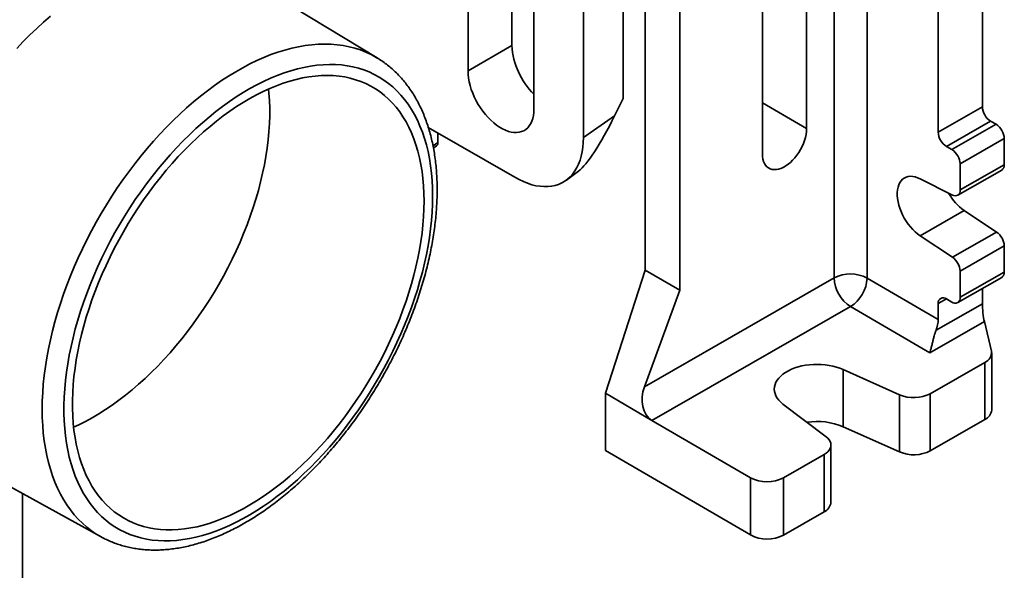
# Model space of a CAD drawing. Units: inches. Extents: x 0.2 to 8.4, y 0.1 to 10.9.
# Drawn here: x 7.2 to 7.6, y 8.3 to 8.5 of the extents above; entities that cross this region are included whole.
import ezdxf

# ---------------------------------------------------------------- set-up
doc = ezdxf.new("R2010")
doc.units = ezdxf.units.IN
doc.header["$MEASUREMENT"] = 0

msp = doc.modelspace()

# ---------------------------------------------------------------- linework, layer by layer
at = {"color": 8, "linetype": 'Continuous', "lineweight": 35}
for p, q in [((7.52874273876352, 8.946746723179357), (7.52874273876352, 8.419647040817527)), ((7.514011466887113, 8.41968128031696), (7.514011466887113, 8.67098790903087)), ((7.481965204033481, 8.497815090509965), (7.501685981174177, 8.486338484663694)), ((7.336976975674742, 8.480170126558043), (7.334757802076336, 8.478621540684218)), ((7.564215314390764, 8.410344440905495), (7.560531987374324, 8.408235154934815))]:
    msp.add_line(p, q, dxfattribs=at)
at = {"color": 7, "linetype": 'Continuous', "lineweight": 35}
for p, q in [((7.42961074093073, 8.910783041139227), (7.42961074093073, 8.423126722929682)), ((7.444988746894678, 8.414177414700564), (7.444988746894678, 8.90183373291011)), ((7.580252764515019, 8.879948277244761), (7.580252764515019, 8.49607911303338)), ((7.560531987374324, 8.873209783925311), (7.560531987374324, 8.484785856049104)), ((7.481965204033481, 8.475045227679418), (7.481965204033481, 8.663936014451687)), ((7.501685981174177, 8.661655095590122), (7.501685981174177, 8.486338484663694)), ((7.401973443254739, 8.595752170544262), (7.401973443254739, 8.482343724449018)), ((7.419758596331094, 8.597104853469203), (7.419758596331094, 8.499843709998983)), ((7.379876356342658, 8.558976957918231), (7.379876356342658, 8.495100101196249)), ((7.30984283378875, 8.517881018461937), (7.246719680689051, 8.556143075983128)), ((7.37005542882618, 8.523447605078982), (7.37005542882618, 8.553307457141685)), ((7.35041357379322, 8.512108603525888), (7.35041357379322, 8.546968894777843)), ((7.35041357379322, 8.512108603525888), (7.37005542882618, 8.523447605078982)), ((7.415914381924066, 8.492072003798901), (7.419758596331094, 8.499843709998983)), ((7.415914381924066, 8.492072003798901), (7.401973443254739, 8.482343724449018)), ((7.560531987374324, 8.484785856049104), (7.580252764515019, 8.49607911303338)), ((7.583920754739342, 8.48969169087054), (7.564199977598648, 8.478398433886262)), ((7.566645304414863, 8.47697536359675), (7.586366081555559, 8.488268620581026)), ((7.583920754739342, 8.48969169087054), (7.586366081555559, 8.488268620581026)), ((7.371283044765739, 8.464620774970962), (7.332660469174772, 8.486917113268724)), ((7.336976975674742, 8.480170126558043), (7.336976975674742, 8.484425247107152)), ((7.590034071779882, 8.481881198418186), (7.570313294639186, 8.47058794143391)), ((7.590034071779882, 8.481881198418186), (7.590034071779882, 8.470253610446418)), ((7.334967633671541, 8.477582959875466), (7.336353283355563, 8.47861263602977)), ((7.564199977598648, 8.478398433886262), (7.566645304414863, 8.47697536359675)), ((7.570313294639186, 8.47058794143391), (7.570313294639186, 8.458960353462142)), ((7.570313294639186, 8.458960353462142), (7.590034071779882, 8.470253610446418)), ((7.394384917728875, 8.463393584665955), (7.399780289941605, 8.467402885267038)), ((7.569233548480803, 8.456575254396531), (7.588954325621499, 8.467868511380809)), ((7.566900933382204, 8.456703718033307), (7.552429120023654, 8.463953438949812)), ((7.552429120023654, 8.43849858118195), (7.572149897164349, 8.449791838166227)), ((7.572149897164349, 8.449791838166227), (7.5866217105229, 8.440197669350402)), ((7.566900933382204, 8.428904412366125), (7.5866217105229, 8.440197669350402)), ((7.552429120023654, 8.43849858118195), (7.566900933382204, 8.428904412366125)), ((7.590034071779882, 8.433969352189951), (7.570313294639186, 8.422676095205674)), ((7.590034071779882, 8.433969352189951), (7.590034071779882, 8.422341764218183)), ((7.42961074093073, 8.423126722929682), (7.411818672264796, 8.36818287702289)), ((7.42961074093073, 8.423126722929682), (7.444988746894678, 8.414177414700564)), ((7.570313294639186, 8.422676095205674), (7.570313294639186, 8.411048507233907)), ((7.570313294639186, 8.411048507233907), (7.590034071779882, 8.422341764218183)), ((7.429212125182121, 8.37112027528457), (7.514011466887113, 8.41968128031696)), ((7.52874273876352, 8.419647040817527), (7.560531987374324, 8.401147127053862)), ((7.569233548480803, 8.408663408168296), (7.588954325621499, 8.419956665152572)), ((7.429212125182121, 8.37112027528457), (7.444988746894678, 8.414177414700564)), ((7.580252764515019, 8.414973648254264), (7.580252764515019, 8.408187567309566)), ((7.560531987374324, 8.408235154934815), (7.560531987374324, 8.401147127053862)), ((7.566645304414863, 8.408930295939605), (7.564199977598648, 8.410353366229117)), ((7.521347447335759, 8.406906435991278), (7.432603950202629, 8.356086779562034)), ((7.556804686170887, 8.386271916793346), (7.521347447335759, 8.406906435991278)), ((7.559541206191393, 8.39632693174613), (7.580252764515019, 8.408187567309566)), ((7.581147520453933, 8.400212030883312), (7.556804686170887, 8.386271916793346)), ((7.584308991438092, 8.387058421284832), (7.581147520453933, 8.400212030883312)), ((7.584407836693362, 8.360715070339243), (7.584407836693362, 8.386231970710673)), ((7.556996539153548, 8.36802964532635), (7.581327150475342, 8.381962759842134)), ((7.581327150475342, 8.356445859470705), (7.581327150475342, 8.381962759842134)), ((7.543289088040563, 8.367541525355284), (7.518040190767812, 8.378810992333538)), ((7.518040190767812, 8.378810992333538), (7.518040190767812, 8.353294091962109)), ((7.411818672264796, 8.36818287702289), (7.432603950202629, 8.356086779562034)), ((7.411818672264796, 8.36818287702289), (7.411818672264796, 8.342665976651462)), ((7.543289088040563, 8.342024624983855), (7.543289088040563, 8.367541525355284)), ((7.556996539153548, 8.36802964532635), (7.556996539153548, 8.34251274495492)), ((7.491157401004653, 8.363416352909155), (7.510474861994074, 8.348750202638168)), ((7.476619832894512, 8.330471514350807), (7.432603950202629, 8.356086779562034)), ((7.556996539153548, 8.34251274495492), (7.581327150475342, 8.356445859470705)), ((7.543289088040563, 8.342024624983855), (7.518040190767812, 8.353294091962109)), ((7.411818672264796, 8.342665976651462), (7.476619832894512, 8.304954613979376)), ((7.512599659454265, 8.319593557056677), (7.512599659454265, 8.345110457428108)), ((7.121739010766539, 8.339646747885306), (7.186439835407461, 8.304117593746941)), ((7.509518973236246, 8.34084124655957), (7.491351104770919, 8.330437274851374)), ((7.509518973236246, 8.31532434618814), (7.509518973236246, 8.34084124655957)), ((7.476619832894512, 8.304954613979376), (7.476619832894512, 8.330471514350807)), ((7.491351104770919, 8.330437274851374), (7.491351104770919, 8.304920374479943)), ((7.151322965749384, 7.966339671974687), (7.151322965749384, 8.32340131511932)), ((7.509518973236246, 8.31532434618814), (7.491351104770919, 8.304920374479943))]:
    msp.add_line(p, q, dxfattribs=at)
at = {"color": 8, "linetype": 'Continuous', "lineweight": 35, "flags": 128}
for points in [[(7.16378949315242, 8.536494869847768), (7.160708903068935, 8.533837068724695), (7.157657635245626, 8.531069066325486), (7.154639622622434, 8.528194430474342), (7.151658755274917, 8.525216866440944), (7.14871887540013, 8.522140212164533)], [(7.160106696521907, 8.361057547231157), (7.160164249644716, 8.364750175242113), (7.160336833104949, 8.368504382378319), (7.160624219278123, 8.372315217125648), (7.161026029123703, 8.376177653282458), (7.161541732685014, 8.38008659658877), (7.16217064978822, 8.384036891445199), (7.162911950939423, 8.388023327712812), (7.163764658418696, 8.392040647584896), (7.164727647569627, 8.396083552521608), (7.165799648282658, 8.400146710238351), (7.166979246670249, 8.404224761738647), (7.168264886931707, 8.408312328382248), (7.169654873405158, 8.412404018979156), (7.171147372803995, 8.416494436900193), (7.172740416634849, 8.42057818719474), (7.174431903793884, 8.424649883706271), (7.176219603337983, 8.428704156176291), (7.178101157427204, 8.432735657327287), (7.180074084434588, 8.436739069915383), (7.18213578221923, 8.440709113743395), (7.184283531558318, 8.44464055262499), (7.186514499733569, 8.448528201290834), (7.188825744267377, 8.452366932227557), (7.191214216803715, 8.456151682440561), (7.193676767128683, 8.459877460131729), (7.196210147325409, 8.463539351283211), (7.198811016057793, 8.467132526138661), (7.201475942977482, 8.470652245573303), (7.204201413248242, 8.474093867344488), (7.206983832181753, 8.47745285221445), (7.209819529978737, 8.480724769937224), (7.212704766569136, 8.483905305101796), (7.21563573654499, 8.486990262823811), (7.218608574179473, 8.489975574278304), (7.221619358525502, 8.492857302066163), (7.224664118587157, 8.495631645407272), (7.227738838557132, 8.498294945153443), (7.230839463113275, 8.500843688614559), (7.233961902767258, 8.503274514191544), (7.237102039258287, 8.505584215810055), (7.240255730984791, 8.507769747149052), (7.243418818466868, 8.509828225658664), (7.246587129832331, 8.511756936362058), (7.249756486319084, 8.513553335436278), (7.252922707786601, 8.515215053567362), (7.256081618229202, 8.516739899075283), (7.259229051283898, 8.518125860804611), (7.262360855725502, 8.519371110777074), (7.265472900941781, 8.52047400660252), (7.268561082381417, 8.521433093645108), (7.271621326967606, 8.52224710694186), (7.274649598470128, 8.522914972871053), (7.277641902828835, 8.523435810568243), (7.280594293421508, 8.52380893308806), (7.283502876269158, 8.524033848310234), (7.286363815171881, 8.524110259588667), (7.289173336768521, 8.524038066142687), (7.291927735513444, 8.523817363189963), (7.294623378563869, 8.523448441820934), (7.297256710571317, 8.522931788614866), (7.299824258370843, 8.522268084998107), (7.302322635561874, 8.521458206345327), (7.304748546974618, 8.520503220824967), (7.307098793016143, 8.519404387990408), (7.309370273890395, 8.518163157118712), (7.30987706722162, 8.517860245114456)], [(7.186408703054438, 8.304134706940689), (7.184283531558318, 8.305388521404602), (7.18213578221923, 8.306840221682007), (7.180074084434587, 8.308429879915803), (7.178101157427204, 8.310155399467494), (7.176219603337983, 8.312014504507824), (7.174431903793884, 8.314004743018424), (7.172740416634849, 8.316123490025834), (7.171147372803993, 8.31836795106365), (7.169654873405157, 8.320735165858197), (7.168264886931707, 8.32322201223293), (7.166979246670249, 8.325825210226327), (7.165799648282657, 8.328541326417918), (7.164727647569627, 8.331366778456703), (7.163764658418696, 8.334297839786007), (7.162911950939423, 8.337330644558515), (7.16217064978822, 8.34046119273504), (7.161541732685014, 8.343685355360266), (7.161026029123703, 8.34699888000853), (7.160624219278123, 8.350397396392445), (7.160336833104949, 8.35387642212698), (7.160164249644716, 8.357431368641382), (7.160106696521907, 8.361057547231157)]]:
    msp.add_lwpolyline(points, dxfattribs=at)
at = {"color": 7, "linetype": 'Continuous', "lineweight": 35, "flags": 128}
for points in [[(7.334567420515173, 8.456201025089317), (7.334510503894627, 8.459703407009435), (7.334339832696878, 8.463135233791471), (7.334055642804869, 8.4664917623422), (7.333658326994587, 8.469768353637326), (7.333148434392211, 8.472960479133024), (7.332526669715169, 8.476063727024803), (7.331793892298161, 8.47907380834501), (7.330951114905472, 8.481986562890574), (7.329999502331245, 8.484797964972781), (7.328940369789636, 8.487504128981131), (7.327775181097061, 8.49010131475361), (7.326505546649073, 8.492585932745923), (7.325133221194655, 8.49495454899257), (7.323660101410993, 8.497203889852898), (7.322088223282101, 8.499330846535562), (7.320419759284907, 8.501332479395154), (7.318657015386695, 8.503206021995066), (7.316802427858048, 8.50494888493094), (7.31485855990571, 8.50655865940947), (7.312828098129996, 8.508033120577565), (7.310713848811672, 8.509370230597295), (7.308518734033425, 8.510568141462375), (7.306245787641275, 8.511625197552263), (7.303898151051538, 8.512539937920385), (7.301479068909094, 8.513311098313295), (7.298991884603005, 8.513937612917978), (7.296440035645647, 8.514418615834911), (7.293827048921756, 8.514753442274811), (7.291156535813963, 8.514941629477427), (7.288432187211534, 8.51498291735112), (7.285657768409227, 8.514877248832336), (7.282837113903325, 8.51462476996447), (7.279974122092003, 8.514225829696025), (7.277072749887408, 8.513680979398325), (7.274137007246834, 8.51299097210348), (7.271170951630613, 8.512156761463618), (7.268178682394335, 8.511179500432863), (7.265164335123169, 8.510060539673843), (7.262132075916113, 8.50880142569095), (7.259086095628074, 8.507403898692935), (7.256030604077724, 8.505869890187785), (7.252969824229156, 8.504201520313204), (7.249907986355367, 8.502401094906388), (7.246849322191639, 8.500471102317157), (7.243798059086902, 8.498414209968825), (7.240758414161156, 8.49623326067159), (7.237734588477036, 8.493931268693503), (7.234730761233556, 8.491511415594491), (7.231751083990095, 8.488977045829143), (7.228799674928554, 8.486331662124387), (7.225880613161666, 8.48357892063839), (7.222997933095297, 8.48072262590743), (7.220155618852527, 8.477766725587687), (7.217357598767237, 8.474715304999211), (7.214607739954805, 8.471572581479665), (7.211909842967394, 8.468342898555562), (7.209267636541255, 8.465030719939145), (7.206684772443272, 8.46164062335911), (7.204164820423898, 8.458177294233792), (7.201711263283435, 8.454645519195488), (7.199327492058489, 8.451050179474901), (7.197016801335261, 8.447396244154845), (7.19478238469612, 8.443688763302514), (7.192627330305799, 8.43993286098985), (7.19055461664326, 8.436133728211606), (7.188567108385175, 8.432296615710925), (7.186667552446689, 8.42842682672234), (7.184858574184931, 8.424529709642231), (7.183142673770531, 8.420610650636858), (7.181522222732169, 8.416675066198193), (7.179999460678902, 8.412728395657847), (7.178576492204824, 8.408776093669418), (7.177255283980329, 8.404823622669669), (7.176037662033995, 8.400876445328954), (7.174925309228849, 8.396940017001317), (7.173919762936498, 8.393019778184696), (7.173022412912342, 8.389121147001669), (7.172234499374813, 8.385249511711121), (7.171557111291272, 8.38141022326119), (7.170991184872966, 8.377608587893766), (7.170537502281097, 8.373849859810797), (7.170196690545806, 8.370139233912502), (7.16996922069956, 8.366481838617556), (7.16985540712614, 8.362882728775158), (7.16985540712614, 8.359346878678762), (7.16996922069956, 8.355879175191172), (7.170196690545807, 8.352484410990442), (7.170537502281097, 8.349167277945982), (7.170991184872966, 8.34593236063396), (7.171557111291272, 8.342784130001), (7.172234499374813, 8.33972693718495), (7.173022412912343, 8.336765007501208), (7.173919762936498, 8.333902434602951), (7.17492530922885, 8.331143174823344), (7.176037662033996, 8.328491041707537), (7.177255283980329, 8.32594970074199), (7.178576492204824, 8.323522664288456), (7.179999460678903, 8.321213286729567), (7.181522222732171, 8.319024759832784), (7.183142673770531, 8.316960108339085), (7.184858574184931, 8.315022185782503), (7.18666755244669, 8.31321367054628), (7.188567108385175, 8.311537062161108), (7.19055461664326, 8.309994677850547), (7.192627330305799, 8.308588649328417), (7.194782384696122, 8.307320919852572), (7.197016801335262, 8.306193241539152), (7.199327492058491, 8.305207172940994), (7.201711263283435, 8.304364076893576), (7.204164820423899, 8.30366511863145), (7.206684772443273, 8.303111264177792), (7.209267636541257, 8.302703279009261), (7.211909842967396, 8.302441726998051), (7.214607739954806, 8.30232696963256), (7.217357598767238, 8.302359165517787), (7.220155618852528, 8.302538270156123), (7.222997933095298, 8.302864036008852), (7.225880613161668, 8.303336012838274), (7.228799674928555, 8.303953548329963), (7.231751083990096, 8.304715788994336), (7.234730761233557, 8.305621681346251), (7.237734588477037, 8.306669973361014), (7.240758414161157, 8.307859216204792), (7.243798059086902, 8.309187766237027), (7.246849322191641, 8.310653787282106), (7.249907986355368, 8.312255253167109), (7.252969824229157, 8.313989950522165), (7.256030604077725, 8.31585548183954), (7.259086095628076, 8.317849268787187), (7.262132075916115, 8.319968555772252), (7.26516433512317, 8.32221041374954), (7.268178682394336, 8.324571744269726), (7.271170951630614, 8.327049283761681), (7.274137007246835, 8.329639608043033), (7.277072749887409, 8.332339137052683), (7.279974122092004, 8.335144139798784), (7.282837113903326, 8.338050739515293), (7.285657768409229, 8.34105491902002), (7.288432187211535, 8.344152526266738), (7.291156535813964, 8.34733928008367), (7.293827048921756, 8.350610776090468), (7.296440035645647, 8.353962492785458), (7.298991884603006, 8.357389797794756), (7.301479068909095, 8.360887954274634), (7.30389815105154, 8.364452127458259), (7.306245787641275, 8.368077391337778), (7.308518734033425, 8.371758735472499), (7.310713848811672, 8.375491071913777), (7.312828098129996, 8.379269242237017), (7.314858559905711, 8.38308802467107), (7.316802427858049, 8.386942141315203), (7.318657015386695, 8.390826265433626), (7.320419759284907, 8.39473502881752), (7.322088223282102, 8.39866302920439), (7.323660101410993, 8.402604837744462), (7.325133221194656, 8.406555006503867), (7.326505546649074, 8.41050807599415), (7.327775181097061, 8.414458582717788), (7.328940369789636, 8.418401066719237), (7.329999502331245, 8.42233007913107), (7.330951114905472, 8.42624018970481), (7.331793892298161, 8.430125994316022), (7.332526669715169, 8.433982122433294), (7.333148434392211, 8.437803244540802), (7.333658326994587, 8.441584079504171), (7.334055642804869, 8.445319401869483), (7.334339832696878, 8.449004049085325), (7.334510503894626, 8.452632928637895), (7.334567420515173, 8.456201025089317)], [(7.330774210434738, 8.454011251520525), (7.330717251004357, 8.450524228089261), (7.330546455298943, 8.446976496550118), (7.330262070955944, 8.44337320077466), (7.329864510305465, 8.439719565197285), (7.329354349772443, 8.436020887240286), (7.328732329040881, 8.432282529633106), (7.327999349981374, 8.428509912636885), (7.327156475343484, 8.4247085061856), (7.326204927214855, 8.42088382195519), (7.325146085249306, 8.41704140537214), (7.323981484666461, 8.413186827573163), (7.322712814025828, 8.409325677327566), (7.32134191277855, 8.40546355293407), (7.319870768600375, 8.401606054103826), (7.318301514509719, 8.39775877384136), (7.316636425774992, 8.393927290335245), (7.314877916615675, 8.390117158870275), (7.313028536701934, 8.386333903772817), (7.31109096745784, 8.382583010401085), (7.309068018173565, 8.378869917191874), (7.306962621932175, 8.375200007775366), (7.304777831356944, 8.371578603169366), (7.302516814185334, 8.368010954064344), (7.300182848676091, 8.36450223321043), (7.297779318856074, 8.361057527917428), (7.295309709613742, 8.357681832678695), (7.292777601646399, 8.354380041929605), (7.290186666268528, 8.351156942951093), (7.287540660088727, 8.348017208928544), (7.284843419562998, 8.344965392176132), (7.282098855432246, 8.342005917536389), (7.279310947052076, 8.339143075964614), (7.276483736623113, 8.336381018307398), (7.273621323330194, 8.333723749284285), (7.270727857398947, 8.331175121681325), (7.267807534078352, 8.328738830764888), (7.264864587558038, 8.326418408923892), (7.261903284829112, 8.324217220548174), (7.258927919497427, 8.32213845715044), (7.255942805558266, 8.320185132738887), (7.252952271141464, 8.318360079447173), (7.249960652236022, 8.31666594342809), (7.246972286403356, 8.315105181016909), (7.24399150648823, 8.313680055169913), (7.241022634336557, 8.31239263218334), (7.23806997452913, 8.311244778697436), (7.235137808140392, 8.310238158990025), (7.232230386531288, 8.309374232563448), (7.229351925185201, 8.308654252028429), (7.226506597595898, 8.308079261287917), (7.223698529216367, 8.307650094023511), (7.220931791477305, 8.30736737248672), (7.218210395883932, 8.307231506596741), (7.215538288199689, 8.307242693346128), (7.212919342725261, 8.30740091651516), (7.210357356681214, 8.307705946695371), (7.207856044702384, 8.308157341622163), (7.20541903345201, 8.308754446816042), (7.203049856363428, 8.309496396531562), (7.200751948516918, 8.310382115012567), (7.198528641659177, 8.311410318051935), (7.196383159372597, 8.312579514853557), (7.194318612401384, 8.313888010193844), (7.192337994141274, 8.31533390687965), (7.190444176299396, 8.316915108499005), (7.188639904730567, 8.31862932246073), (7.186927795456075, 8.320474063318457), (7.185310330870687, 8.322446656374305), (7.183789856143422, 8.324544241556922), (7.182368575817274, 8.326763777568324), (7.181048550612839, 8.329102046293487), (7.179831694440473, 8.3315556574663), (7.178719771625288, 8.334121053585127), (7.177714394349067, 8.336794515070851), (7.176817020312747, 8.339572165659904), (7.176028950622888, 8.342449978024478), (7.175351327905203, 8.345423779611766), (7.17478513464785, 8.348489258693764), (7.174331191776923, 8.351641970618866), (7.173990157466188, 8.354877344256183), (7.173762526182791, 8.358190688623246), (7.173648627970333, 8.361577199687481), (7.173648627970333, 8.3650319673316), (7.173762526182791, 8.368549982472796), (7.173990157466188, 8.37212614432544), (7.174331191776923, 8.37575526779673), (7.17478513464785, 8.379432091004585), (7.175351327905203, 8.383151282906855), (7.176028950622888, 8.386907451030842), (7.176817020312748, 8.390695149291862), (7.177714394349068, 8.394508885889538), (7.178719771625288, 8.398343131270408), (7.179831694440473, 8.402192326145222), (7.181048550612841, 8.4060508895494), (7.182368575817274, 8.409913226934888), (7.183789856143422, 8.41377373828172), (7.185310330870688, 8.41762682621751), (7.186927795456075, 8.421466904133114), (7.188639904730569, 8.425288404282666), (7.190444176299397, 8.429085785856289), (7.192337994141275, 8.432853543013737), (7.194318612401386, 8.436586212867327), (7.196383159372598, 8.440278383402624), (7.198528641659177, 8.443924701325324), (7.20075194851692, 8.447519879823032), (7.203049856363428, 8.451058706230627), (7.205419033452011, 8.454536049588134), (7.207856044702385, 8.457946868080123), (7.210357356681214, 8.461286216345856), (7.212919342725262, 8.464549252649594), (7.215538288199689, 8.467731245900644), (7.218210395883933, 8.470827582512998), (7.220931791477307, 8.473833773094576), (7.223698529216368, 8.476745458956431), (7.2265065975959, 8.479558418432424), (7.229351925185202, 8.482268573000235), (7.232230386531289, 8.484871993194837), (7.235137808140393, 8.487364904305833), (7.238069974529131, 8.48974369185044), (7.241022634336558, 8.492004906814131), (7.24399150648823, 8.494145270651385), (7.246972286403357, 8.496161680039256), (7.249960652236023, 8.498051211376904), (7.252952271141464, 8.499811125024529), (7.255942805558267, 8.501438869275592), (7.258927919497428, 8.502932084056544), (7.261903284829113, 8.504288604348705), (7.264864587558039, 8.505506463327336), (7.267807534078353, 8.506583895213344), (7.270727857398948, 8.5075193378335), (7.273621323330196, 8.508311434885433), (7.276483736623114, 8.508959037904146), (7.279310947052077, 8.50946120792717), (7.282098855432247, 8.509817216855982), (7.284843419563, 8.510026548511664), (7.287540660088728, 8.510088899383337), (7.290186666268529, 8.51000417906819), (7.292777601646401, 8.509772510402586), (7.295309709613743, 8.509394229283936), (7.297779318856075, 8.508869884183705), (7.300182848676092, 8.508200235352158), (7.302516814185335, 8.50738625371608), (7.304777831356945, 8.506429119471026), (7.306962621932176, 8.505330220370151), (7.309068018173567, 8.504091149712094), (7.311090967457841, 8.502713704030851), (7.313028536701935, 8.501199880490978), (7.314877916615676, 8.499551873991882), (7.316636425774993, 8.497772073985438), (7.31830151450972, 8.495863061011503), (7.319870768600376, 8.493827602956387), (7.321341912778551, 8.491668651039676), (7.322712814025829, 8.489389335535256), (7.323981484666463, 8.486992961232698), (7.325146085249307, 8.48448300264565), (7.326204927214856, 8.481863098974104), (7.327156475343485, 8.479137048827925), (7.327999349981376, 8.476308804719205), (7.328732329040882, 8.473382467331524), (7.329354349772443, 8.470362279574328), (7.329864510305465, 8.46725262043114), (7.330262070955945, 8.464057998610423), (7.330546455298944, 8.460783046008414), (7.330717251004358, 8.457432510993295), (7.330774210434738, 8.454011251520525)], [(7.379876356342658, 8.495100101196249), (7.379817052092345, 8.49360945860146), (7.37963961682436, 8.492199289014321), (7.379345479143148, 8.490880946291183), (7.378937007272369, 8.489665044952476), (7.37841748998735, 8.488561374720845), (7.377791110135798, 8.487578821700044), (7.377062910959974, 8.486725296829267), (7.376238755491465, 8.486007672188908), (7.375325279345508, 8.485431725670615), (7.374329837294917, 8.485002094457101), (7.373260444053772, 8.484722237686281), (7.372125709747656, 8.484594408600318), (7.370934770589992, 8.484619636403849), (7.369697215322614, 8.484797717977438), (7.368423008012866, 8.485127219512961), (7.367122407828782, 8.485605488057798), (7.365805886438306, 8.486228672874844), (7.364484043697572, 8.48699175644638), (7.363167522307096, 8.487888594872173), (7.361866922123013, 8.48891196733655), (7.360592714813263, 8.490053634246163), (7.359355159545886, 8.491304403570343), (7.358164220388221, 8.492654204849932), (7.357029486082106, 8.4940921702787), (7.35596009284096, 8.495606722204522), (7.35496465079037, 8.497185666345835), (7.354051174644413, 8.498816289972817), (7.353227019175904, 8.500485464262812), (7.352498820000079, 8.502179750005899), (7.351872440148528, 8.503885505809496), (7.351352922863509, 8.505588997930843), (7.35094445099273, 8.507276510853014), (7.350650313311519, 8.508934457714203), (7.350472878043533, 8.51054948970114), (7.35041357379322, 8.512108603525888)], [(7.174162428287302, 8.353099989434117), (7.176519940699895, 8.354185715854463), (7.179505054639055, 8.355678930635415), (7.182495589055858, 8.35730667488648), (7.185487207961299, 8.359066588534105), (7.188475573793966, 8.360956119871753), (7.191456353709091, 8.362972529259624), (7.194425225860764, 8.365112893096876), (7.197377885668191, 8.367374108060568), (7.200310052056929, 8.369752895605176), (7.203217473666033, 8.372245806716172), (7.20609593501212, 8.374849226910774), (7.208941262601423, 8.377559381478585), (7.211749330980954, 8.380372340954578), (7.214516068720015, 8.383284026816433), (7.217237464313389, 8.386290217398011), (7.219909571997633, 8.389386554010365), (7.22252851747206, 8.392568547261416), (7.225090503516107, 8.395831583565153), (7.227591815494938, 8.399170931830886), (7.23002882674531, 8.402581750322875), (7.232398003833894, 8.406059093680382), (7.234695911680403, 8.409597920087977), (7.236919218538145, 8.413193098585685), (7.239064700824724, 8.416839416508383), (7.241129247795937, 8.420531587043682), (7.243109866056046, 8.424264256897272), (7.245003683897925, 8.42803201405472), (7.246807955466753, 8.431829395628343), (7.248520064741245, 8.435650895777895), (7.250137529326634, 8.439490973693498), (7.251658004053899, 8.44334406162929), (7.253079284380048, 8.447204572976121), (7.254399309584481, 8.45106691036161), (7.255616165756849, 8.454925473765787), (7.256728088572033, 8.4587746686406), (7.257733465848253, 8.46260891402147), (7.258630839884574, 8.466422650619148), (7.259418909574432, 8.470210348880167), (7.260096532292118, 8.473966517004154), (7.260662725549472, 8.477685708906424), (7.261116668420399, 8.481362532114277), (7.261457702731135, 8.484991655585569), (7.261685334014531, 8.488567817438213), (7.261799232226988, 8.49208583257941), (7.261799232226988, 8.495540600223526), (7.261685334014531, 8.498927111287763), (7.261457702731135, 8.502240455654826), (7.261285431910019, 8.504017810476888)], [(7.501685981174177, 8.486338484663694), (7.501628179153903, 8.48507922289826), (7.50145545076892, 8.483768523269363), (7.501169821101614, 8.482421752531767), (7.500774638898681, 8.481054700341007), (7.500274537310133, 8.479683394134112), (7.499675379569847, 8.47832391122256), (7.498984190254512, 8.476992190300503), (7.498209072926892, 8.475703844578147), (7.497359115128956, 8.474473978731142), (7.496444281838761, 8.473317011812064), (7.495475298640192, 8.47224650820022), (7.494463525975307, 8.471275018571681), (7.493420825953526, 8.470413932754106), (7.492359423279256, 8.469673346191405), (7.491291761928403, 8.4690619415839), (7.490230359254133, 8.468586887091606), (7.489187659232352, 8.468253752294094), (7.488175886567467, 8.46806644289228), (7.487206903368899, 8.468027154917639), (7.486292070078703, 8.468136348985752), (7.485442112280767, 8.46839274489601), (7.484666994953146, 8.468793336640788), (7.483975805637813, 8.469333427648147), (7.483376647897527, 8.47000668584483), (7.482876546308978, 8.47080521789405), (7.482481364106046, 8.471719661737636), (7.482195734438739, 8.472739296357602), (7.482023006053756, 8.473852167470293), (7.481965204033481, 8.475045227679418)], [(7.401973443254739, 8.482343724449018), (7.401912882763874, 8.480153380510815), (7.401731440295874, 8.47804160251389), (7.401429831921265, 8.476016724681216), (7.401009247950511, 8.474086738280521), (7.400471348236396, 8.472259260086403), (7.399818255623351, 8.470541502320396), (7.399052547569547, 8.468940244187635), (7.398177245974857, 8.467461805122424), (7.397195805254785, 8.466112019848321), (7.396112098707478, 8.464896215351141), (7.394930403227579, 8.46381918985579), (7.393655382427281, 8.46288519388985), (7.392292068231182, 8.462097913508696), (7.390845841017573, 8.461460455748318), (7.389322408384552, 8.460975336363271), (7.387727782624727, 8.460644469898138), (7.38606825699746, 8.460469162131696), (7.384350380892235, 8.460450104923611), (7.382580933981216, 8.460587373483976), (7.380766899462978, 8.460880426076496), (7.378915436503013, 8.46132810615647), (7.377033851979767, 8.46192864693515), (7.375129571647742, 8.462679678352439), (7.373210110831424, 8.46357823643045), (7.371283044765739, 8.464620774970962)], [(7.552429120023654, 8.463953438949812), (7.551298886742863, 8.464451166029342), (7.55018896580854, 8.46480251375722), (7.54911124107431, 8.465003720275424), (7.548077251671113, 8.46505263127842), (7.547098068458451, 8.464948723079175), (7.546184175489389, 8.464693108216244), (7.545345357758462, 8.464288523541882), (7.544590596434352, 8.46373930091875), (7.54392797269908, 8.463051320838929), (7.543364581223302, 8.462231949461858), (7.542906454204109, 8.461289959745331), (7.542558496778679, 8.460235437513992), (7.54232443450528, 8.459079673471038), (7.542206773473949, 8.45783504230938), (7.542206773473949, 8.456514870216576), (7.54232443450528, 8.455133292192185), (7.542558496778679, 8.45370510070521), (7.542906454204109, 8.452245587312067), (7.543364581223303, 8.45077037893085), (7.54392797269908, 8.449295270524905), (7.544590596434352, 8.447836055987146), (7.545345357758462, 8.446408359035848), (7.546184175489389, 8.445027465932458), (7.547098068458451, 8.443708161812578), (7.548077251671113, 8.442464572382432), (7.54911124107431, 8.441310012675826), (7.55018896580854, 8.440256844490916), (7.551298886742865, 8.43931634403321), (7.552429120023654, 8.43849858118195)], [(7.518040190767812, 8.378810992333538), (7.516588724278091, 8.379398776638675), (7.515049087279869, 8.379906320134433), (7.513434550191072, 8.380329248208929), (7.511759029007457, 8.380663915566352), (7.510036965358039, 8.380907437646442), (7.508283202030015, 8.381057715487053), (7.506512855036014, 8.381113453815498), (7.50474118332637, 8.38107417221275), (7.502983457269385, 8.380940209254254), (7.501254827033188, 8.38071271959169), (7.499570192003608, 8.380393664000813), (7.4979440723636, 8.379985792481161), (7.496390483941081, 8.379492620553295), (7.494922817403901, 8.378918398957877), (7.493553722843187, 8.378268077017744), (7.492295000739844, 8.377547259978769), (7.491157500254022, 8.37676216069721), (7.490151025714183, 8.375919546089936), (7.489284252111762, 8.375026678809123), (7.488564650329808, 8.37409125464409), (7.487998422750054, 8.373121336189868), (7.487590449793422, 8.372125283354189), (7.487344247854783, 8.371111681301878), (7.487261938994479, 8.37008926645773), (7.487344232647903, 8.369066851205638), (7.487590419510733, 8.368053247933002), (7.487998377652567, 8.367057193075135), (7.488564590806229, 8.366087271814298), (7.489284178675133, 8.36515184408241), (7.49015093899747, 8.364258972505244), (7.491157401004653, 8.363416352909155)], [(7.509518973236246, 8.34084124655957), (7.510421280056391, 8.341430386710114), (7.511182699038462, 8.342082461933265), (7.511790208704727, 8.342786320703777), (7.512233419671966, 8.34352992591524), (7.512504752326489, 8.344300560733778), (7.512599566447597, 8.345085046076171), (7.512516240562755, 8.345869965993169), (7.512256199677355, 8.346641897103606), (7.511823890904852, 8.3473876381556), (7.511226707414036, 8.348094435789006), (7.510474861994074, 8.348750202638168)]]:
    msp.add_lwpolyline(points, dxfattribs=at)
at = {"color": 7, "linetype": 'Continuous', "lineweight": 35}
for centre, radius, start, end in [((7.402531140755698, 8.52506454539938), 0.03251594011141015, 182.8503583318522, 225.8348776631657), ((7.588276988870759, 8.4964401537396), 0.008032342553876096, 182.5762198824386, 237.1571499382183), ((7.582009847424144, 8.481520157711968), 0.008032342553873662, 2.576219882425719, 57.15714993822128), ((7.568556211730069, 8.485146896755326), 0.008032342553881489, 182.5762198824496, 237.1571499382054), ((7.335133120872155, 8.48000486947005), 0.001851245645006319, 311.231536373941, 5.121499928022134), ((7.562289070283445, 8.470226900727688), 0.008032342553878552, 2.576219882449896, 57.15714993821373), ((7.587541208058263, 8.469945189448955), 0.002511870427837697, 304.234120633776, 7.052882934460578), ((7.585285650857302, 8.46867592515902), 0.02300340771784267, 208.8073634982913, 235.1775605766628), ((7.568122857084059, 8.45856430271197), 0.002225954375011198, 236.7054212896132, 10.24886311632304), ((7.581935723061178, 8.43358137910648), 0.008107636837158084, 2.742810660254094, 54.69196670140656), ((7.562214945920484, 8.422288122122202), 0.008107636837156543, 2.742810660254695, 54.69196670142193), ((7.521344062259753, 8.405448720437912), 0.01601039398670683, 62.47619665993756, 117.2574617377879), ((7.587563019442325, 8.42202346909914), 0.002491467727616027, 303.9471762945923, 7.339827273706514), ((7.530059915598591, 8.420403361729397), 0.01606468510774973, 182.5762198824263, 237.1571499382202), ((7.51280693893716, 8.420380382025243), 0.0159526645245471, 302.3687113835358, 357.3651944565066), ((7.562763961377289, 8.408605102382838), 0.002262425482576755, 50.6004675497508, 189.4111569446063), ((7.568081320636222, 8.410678559785884), 0.002262425482576467, 230.6004675497516, 9.41115694460921), ((7.547038294809564, 8.401408803505191), 0.0134962296067247, 337.880467032944, 358.8890307713364), ((7.579503114042353, 8.386450412199624), 0.004844185441389112, 292.119613680104, 7.210391829421057), ((7.549621972778721, 8.382411907716769), 0.01616272565762264, 246.9321859240593, 297.1466762403014), ((7.579060137953693, 8.361327873824244), 0.005382695414147989, 294.9082734323961, 353.4628763182333), ((7.506366534061345, 8.325189142658571), 0.03043291698564065, 67.44398233706369, 98.50690996565372), ((7.549618710826741, 8.356986609922545), 0.0162457723091547, 247.0693539374525, 297.0095082268861), ((7.484018509398278, 8.34466983473041), 0.01601039398669697, 242.4761966599236, 297.257461737809), ((7.507343670480215, 8.320140182266655), 0.005284337159524248, 294.3085912654364, 354.0625584851707), ((7.484018509398278, 8.319152934358987), 0.01601039398670327, 242.4761966599353, 297.2574617377974)]:
    msp.add_arc(centre, radius, start, end, dxfattribs=at)
for centre, major_axis, ratio, start_param, end_param in [((7.417766151413698, 8.521095423527592), (0.02109950242067881, 0.05463099460862252), 0.1692471038835385, 3.403504340636432, 4.218906810747734), ((7.581147520453933, 8.404464847611884), (-0.0005976781080674343, 0.005651560264686495), 0.1178187289362459, 0.839306705186617, 2.410103031982167), ((7.436548105630768, 8.366851064416032), (0.001923556915987668, 0.01150037930863412), 0.7046621304304713, 1.310537497251977, 2.881333824046862)]:
    msp.add_ellipse(centre, major_axis=major_axis, ratio=ratio, start_param=start_param, end_param=end_param, dxfattribs=at)
for points, knots in [([(7.336601401201378, 8.459035775477592), (7.336598358768379, 8.45966076200152), (7.336589568262646, 8.461466536401806), (7.3364920514304, 8.464410971714187), (7.336273252205979, 8.467846536341641), (7.335944046977866, 8.47121792607701), (7.335506192131067, 8.474521471200243), (7.334959235837745, 8.477752554612891), (7.334303554729924, 8.480906843865563), (7.333539578196667, 8.483979905473735), (7.332668030788939, 8.486967328955298), (7.331689900107921, 8.489864728251845), (7.330606472616577, 8.492667789021539), (7.329419341415438, 8.495372315748154), (7.328130407553989, 8.49797428831859), (7.326741865068304, 8.500469919355174), (7.325256172833544, 8.502855711609968), (7.323676004580874, 8.505128493564689), (7.322004213489365, 8.507285484697471), (7.32024369221678, 8.509324174784785), (7.318397592782262, 8.511242799776387), (7.31646821173457, 8.51303850834911), (7.314460852484286, 8.514714004243407), (7.312369261681552, 8.51625265416119), (7.310838398109354, 8.517295852452177), (7.309984240757584, 8.517787984264537), (7.309876238613275, 8.517850210844813)], [0, 0, 0, 0, 0.02380524397475241, 0.0687805232855635, 0.1137702887364166, 0.1587573178665926, 0.2037315295932468, 0.2486810200096505, 0.2935917401041426, 0.3384475046212335, 0.3832301462184318, 0.4279198558135256, 0.4724957422817254, 0.5169366272600797, 0.5612220635522374, 0.6053335310008635, 0.6492557274706328, 0.6929778429340068, 0.7364946898707182, 0.7798075686646303, 0.8229247724886349, 0.8658616766775309, 0.9086404034177924, 0.9512890940090682, 0.9938408511179825, 1, 1, 1, 1]), ([(7.186408021250867, 8.304141654336538), (7.186472464821059, 8.30410403834018), (7.18727919572567, 8.30363314595046), (7.188895554741447, 8.30284757443169), (7.191257757461129, 8.301796634216098), (7.193692083903899, 8.300888740583524), (7.196186565062317, 8.300107712949462), (7.198741617803652, 8.299459037126553), (7.201354259712165, 8.298942441493017), (7.204022269407061, 8.298559236803085), (7.206742997997906, 8.298310294910381), (7.209513633004246, 8.298196530742665), (7.212331090575895, 8.29821870142591), (7.215192031089083, 8.298377387698908), (7.21809286582654, 8.298672931753135), (7.221029788554071, 8.299105398856772), (7.223998818283182, 8.299674549248733), (7.226995850415508, 8.300379826175629), (7.230016709782937, 8.301220358154364), (7.233057200569132, 8.302194973450778), (7.236113149147718, 8.303302223327432), (7.239180437564166, 8.304540410409635), (7.242255026962702, 8.305907618771105), (7.245332971551008, 8.307401743028697), (7.248410424536575, 8.309020514578002), (7.25148359262462, 8.310761498295408), (7.254548779972395, 8.312622129977907), (7.257602389333146, 8.314599736358673), (7.260640956929898, 8.316691580333304), (7.263661094317508, 8.318894841267229), (7.266659471495616, 8.321206613623353), (7.269632810378855, 8.32362390959734), (7.272577879606451, 8.326143660708622), (7.275491490706462, 8.328762718764198), (7.27837049554098, 8.331477856518225), (7.281211784908857, 8.334285768269101), (7.284012288158443, 8.337183070567182), (7.286768973656279, 8.340166303151394), (7.289478849962093, 8.343231930190218), (7.292138967571235, 8.3463763418701), (7.294746421099548, 8.349595856350598), (7.297298351800481, 8.352886722088387), (7.299791950318813, 8.356245120520208), (7.30222445959869, 8.359667169086725), (7.304593177875716, 8.363148924573656), (7.306895461693189, 8.366686386743117), (7.3091287288915, 8.370275502225747), (7.311290461526944, 8.373912168642303), (7.313378205200523, 8.377592232784728), (7.315389570090767, 8.381311490414829), (7.317322240220921, 8.385065701086038), (7.319173978795249, 8.38885059952156), (7.32094263152809, 8.392661905294602), (7.322626122806533, 8.396495317102808), (7.324222457302769, 8.40034651755141), (7.325729721330026, 8.404211177868772), (7.327146083931705, 8.4080849624979), (7.328469797702311, 8.411963533504462), (7.329699199334138, 8.415842554728183), (7.330832709932961, 8.419717695616646), (7.331868835004481, 8.423584634592146), (7.332806164597698, 8.427439062085016), (7.333643371982063, 8.431276682261256), (7.334379217208558, 8.435093216552563), (7.335012532247142, 8.438884396815627), (7.335542275319504, 8.442645992995788), (7.335967327917185, 8.446373707090373), (7.336287255031612, 8.450063561122743), (7.336499471172511, 8.45371043418695), (7.336590930833342, 8.456696337306191), (7.336598819347493, 8.458458901053783), (7.336601401201378, 8.459035775477592)], [0, 0, 0, 0, 0.001228138161165609, 0.01537433458107055, 0.02952237426422621, 0.0436850737926875, 0.05787479974374733, 0.07210277433906462, 0.08637865953193782, 0.1007102225229006, 0.1151031025400212, 0.1295606944971862, 0.1440841579632699, 0.1586725498148045, 0.1733230672525149, 0.1880313766746783, 0.2027919956340136, 0.2175986916387992, 0.2324448635621081, 0.2473238781418826, 0.2622293436480109, 0.2771553130212036, 0.2920964177231699, 0.3070479400037992, 0.3220058349558028, 0.3369667149095964, 0.3519271469481997, 0.3668849579944913, 0.3818385815058288, 0.3967868577777419, 0.4117289718279179, 0.4266643966791612, 0.4415928430329174, 0.4565142155777519, 0.4714285757185467, 0.4863361102432988, 0.50123710530956, 0.5161319250868551, 0.5310209944022863, 0.5459047847795627, 0.5607838033212603, 0.575658583949369, 0.590529680583532, 0.6053976618962753, 0.6202631073376192, 0.6351266041673685, 0.6499887452714608, 0.6648501275696908, 0.6797113508460735, 0.6945729424758248, 0.7094353792073401, 0.724299264723036, 0.7391652025375847, 0.7540337949044126, 0.7689056413528712, 0.7837813366780868, 0.7986614681949858, 0.8135466120378779, 0.8284373282495103, 0.8433341543579708, 0.8582375970863803, 0.8731481217790389, 0.8880661390604696, 0.9029919881728409, 0.9179259163686211, 0.9328680536772112, 0.9478183823311295, 0.9627767001498044, 0.977742577267406, 0.9927153057970846, 1, 1, 1, 1]), ([(7.556804686170887, 8.386271916793346), (7.556806427724076, 8.386277643522504), (7.556918483935498, 8.386646116663373), (7.557158064090325, 8.387504354795796), (7.557538748665659, 8.389033636313776), (7.557928830915476, 8.39067931729665), (7.558320840102184, 8.39229289798452), (7.558688127466165, 8.3936962778911), (7.559085209414925, 8.39507203688407), (7.559387382035054, 8.395903610456568), (7.559541206191393, 8.39632693174613)], [0, 0, 0, 0, 0.002463286171843152, 0.1584944507178205, 0.3384397703766577, 0.5230253720245311, 0.6508480472329956, 0.7818022570878792, 0.8889241397711375, 1, 1, 1, 1])]:
    msp.add_open_spline(points, degree=3, knots=knots, dxfattribs=at)

doc.saveas('drawing.dxf')
